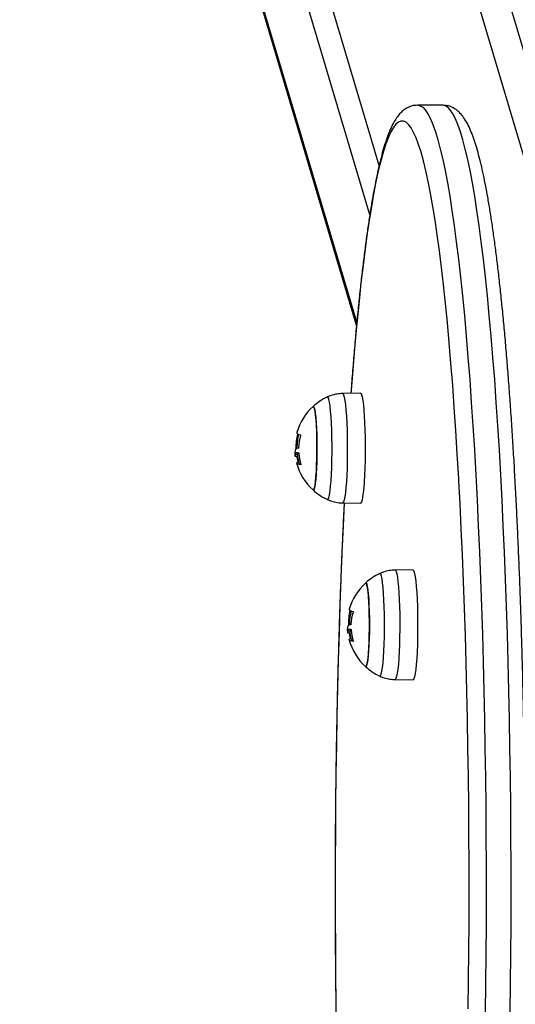
# Model space of a CAD drawing. Units: millimetres. Extents: x -1.1 to 13.7, y 1 to 15.8.
# Drawn here: x 5.4 to 5.6, y 5.2 to 5.5 of the extents above; entities that cross this region are included whole.
import ezdxf
from ezdxf import colors
from ezdxf.entities.mleader import LeaderData, LeaderLine
from ezdxf.math import Vec2, Vec3

# ---------------------------------------------------------------- set-up
doc = ezdxf.new("R2010")
doc.units = ezdxf.units.MM
doc.header["$MEASUREMENT"] = 0
doc.layers.get('0').update_dxf_attribs({"lineweight": 0})
doc.styles.get("Standard").update_dxf_attribs({"font": 'ARIALN.TTF'})

# ---------------------------------------------------------------- blocks, each defined once
blk = doc.blocks.new('K295A')
at = {"color": 7, "linetype": 'Continuous', "lineweight": 25}
for p, q in [((5.62058260182172, 5.33952613294314), (5.428513644129648, 5.986190602387344)), ((5.630422549492291, 5.339936884478496), (5.438475591110628, 5.986190602387344)), ((5.540563265141568, 5.450709351428193), (5.388099125158728, 5.96403093850852)), ((5.537578601805844, 5.434962697078893), (5.382905627525556, 5.955721064553975)), ((5.391628765067335, 5.876634383502099), (5.533328516903534, 5.399554714082162)), ((5.533441059761653, 5.400757610529743), (5.392101043891525, 5.876626108345524)), ((5.560842370312084, 5.469964614337462), (5.552872812727369, 5.469964614337462)), ((5.534591211118563, 5.37812271089347), (5.528898586609753, 5.378022966088045)), ((5.513796560646451, 5.358008910698052), (5.514659947781492, 5.358008910698052)), ((5.514659677402019, 5.358546097051706), (5.513912531378391, 5.358546097051706)), ((5.514659677396107, 5.358546097051706), (5.51487541904984, 5.359085856153731)), ((5.514858669912737, 5.356332496434609), (5.514631913616167, 5.356332496434609)), ((5.514901193256346, 5.356160754136274), (5.514640026663724, 5.356160754136274)), ((5.528898586609753, 5.343122496627123), (5.534591211118563, 5.343022751821811)), ((5.551317123164122, 5.321809326529367), (5.545624498655425, 5.321709581723942)), ((5.530522472692009, 5.301695526333949), (5.531385859827051, 5.301695526333949)), ((5.531385589447577, 5.302232712687603), (5.53063844342395, 5.302232712687603)), ((5.531385589441665, 5.302232712687603), (5.531601331095398, 5.302772471789629)), ((5.531584581958295, 5.300019112070506), (5.531357825661726, 5.300019112070506)), ((5.531627105301904, 5.299847369772058), (5.531365938709282, 5.299847369772058)), ((5.545624498655425, 5.28680911226302), (5.551317123164122, 5.286709367457595))]:
    blk.add_line(p, q, dxfattribs=at)
at = {"color": 7, "linetype": 'Continuous', "lineweight": 25, "flags": 128}
for points in [[(5.552870385214501, 5.469964612785864), (5.55363410295271, 5.469811973377366), (5.554453125227464, 5.469306204677812), (5.555269908169716, 5.468447114268818), (5.55608329438277, 5.467235919497787), (5.556892131283089, 5.465674336650343), (5.557695272733636, 5.463764578518683), (5.558491580668001, 5.461509351265979), (5.559279926702711, 5.458911850591383), (5.560059193736802, 5.455975757202102), (5.560828277534338, 5.452705231597681), (5.561586088288973, 5.449104908174084), (5.562331552168725, 5.445179888657142), (5.563063612837336, 5.440935734873099), (5.563781232951182, 5.436378460867493), (5.564483395628908, 5.431514524383081), (5.565169105892974, 5.426350817708956), (5.565837392078915, 5.420894657914394), (5.566487307212892, 5.415153776480158), (5.567117930352961, 5.409136308342843), (5.567728367894087, 5.402850780367705), (5.568317754835075, 5.396306099265692), (5.568885256003423, 5.389511538972718), (5.569430067239264, 5.38247672750804), (5.569951416535073, 5.375211633331494), (5.570448565128995, 5.367726551217791), (5.570920808552241, 5.360032087668563), (5.571367477626918, 5.352139145882964), (5.57178793941463, 5.344058910307629), (5.572181598113016, 5.335802830787818), (5.572547895900552, 5.327382606342942), (5.572886313726112, 5.3188101685892), (5.573196372045654, 5.310097664831281), (5.573477631500364, 5.301257440850739), (5.573729693540567, 5.292302023410505), (5.573952200989506, 5.283244102505071), (5.574144838549923, 5.274096513378302), (5.574307333250967, 5.264872218335475), (5.574439454834387, 5.255584288375692), (5.574541016081493, 5.246245884669795), (5.574611873078165, 5.236870239910948), (5.574651925418689, 5.227470639563697), (5.574661116348093, 5.218060403037887), (5.574639432842641, 5.208652864815283), (5.574586905628362, 5.199261355553793), (5.574503609137164, 5.189899183198284), (5.574389661401906, 5.180579614122555)], [(5.582359218986621, 5.180579614122555), (5.582473166721879, 5.189899183198284), (5.582556463213077, 5.199261355553793), (5.582608990427357, 5.208652864815283), (5.582630673932808, 5.218060403037887), (5.582621483003404, 5.227470639563697), (5.582581430662881, 5.236870239910948), (5.582510573666323, 5.246245884669795), (5.582409012419102, 5.255584288375692), (5.582276890835683, 5.264872218335475), (5.582114396134639, 5.274096513378302), (5.581921758574222, 5.283244102505071), (5.581699251125283, 5.292302023410505), (5.581447189085079, 5.301257440850739), (5.58116592963037, 5.310097664831281), (5.580855871310941, 5.3188101685892), (5.580517453485268, 5.327382606343056), (5.580151155697731, 5.335802830787818), (5.579757496999346, 5.344058910307629), (5.579337035211633, 5.352139145882964), (5.578890366136957, 5.360032087668563), (5.578418122713824, 5.367726551217791), (5.577920974119788, 5.375211633331494), (5.577399624824093, 5.38247672750804), (5.576854813588138, 5.389511538972718), (5.57628731241979, 5.396306099265692), (5.575697925478803, 5.402850780367705), (5.575087487937676, 5.409136308342843), (5.574456864797721, 5.415153776480158), (5.573806949663744, 5.420894657914394), (5.573138663477689, 5.426350817708956), (5.572452953213624, 5.431514524383081), (5.571750790535898, 5.436378460867493), (5.571033170422165, 5.440935734873099), (5.570301109753441, 5.445179888657142), (5.569555645873688, 5.449104908174084), (5.568797835119053, 5.452705231597681), (5.568028751321631, 5.455975757202102), (5.567249484287426, 5.458911850591383), (5.566461138252716, 5.461509351265979), (5.565664830318351, 5.463764578518683), (5.564861688867804, 5.465674336650343), (5.564052851967485, 5.467235919497787), (5.563239465754432, 5.468447114268818), (5.56242268281218, 5.469306204677812), (5.561603660537425, 5.469811973377366), (5.560842370312084, 5.469964614337462)], [(5.565985446167101, 5.350067973121034), (5.565939758113668, 5.350900716059348), (5.565494194819816, 5.358656319377294), (5.565023328520137, 5.366212556364806), (5.564527836074571, 5.373558565094575), (5.564008429742866, 5.380683785837553), (5.563465856160374, 5.387577976242872), (5.562900895264956, 5.394231226060631), (5.562314359175698, 5.400633971388222), (5.561707091025564, 5.406777008417228), (5.561079963749389, 5.41265150666475), (5.560433878828999, 5.418249021666318), (5.559769764997636, 5.423561507115144), (5.559088576904596, 5.428581326428164), (5.558391293742911, 5.433301263723413), (5.557678917842249, 5.437714534193153), (5.556952473227366, 5.441814793856159), (5.55621300414688, 5.445596148677899), (5.555461573571588, 5.449053163042484), (5.554699261666737, 5.45218086756636), (5.553927164239067, 5.454974766241824), (5.553146391162127, 5.457430842900001), (5.552358064780233, 5.459545566983641), (5.551563318295589, 5.46131589862255), (5.550763294139156, 5.462739293003258), (5.54995914232833, 5.463813704027123), (5.549152018813938, 5.464537587251405), (5.54834308381859, 5.464909902109687), (5.547533500168893, 5.464930113407425), (5.546724431623911, 5.464598192091151), (5.545917041202156, 5.46391461529088), (5.545112489509929, 5.462880365633216), (5.544311933072859, 5.461496929829812), (5.543516522673681, 5.459766296539717), (5.542727401697416, 5.457690953511067), (5.541945704488707, 5.455273884004376), (5.541172554720188, 5.452518562505068), (5.540409063778011, 5.449428949728306), (5.539656329163986, 5.446009486925439), (5.538915432917715, 5.442265089500713), (5.538187440061701, 5.438201139944388), (5.537473397069984, 5.433823480096228), (5.536774330363723, 5.429138402747574), (5.536091244836452, 5.424152642596189), (5.535425122408665, 5.418873366564346), (5.534776920617073, 5.413308163497438), (5.534147571237749, 5.407465033254587), (5.533537978946779, 5.401352375209447), (5.532949020020023, 5.394978976175869), (5.532381541073018, 5.388353997777292), (5.53183635784475, 5.381486963277032), (5.531580041153997, 5.37806994989335)], [(5.524060298650024, 5.344230213669837), (5.524100926380438, 5.344217754151762), (5.524313574215707, 5.344370035697855), (5.524521868829961, 5.344884258690902), (5.524721157265585, 5.34574893623874), (5.524906987748377, 5.346944752874085), (5.525075209132378, 5.348444996029164), (5.525222063629794, 5.35021615275098), (5.525344270753831, 5.352218658325162), (5.52543910059941, 5.354407780086197), (5.525504434824338, 5.356734616671408), (5.525538813970083, 5.359147190396405), (5.525541470063185, 5.361591608350798), (5.525512343771052, 5.364013266276791), (5.525452085726979, 5.366358068337993), (5.525362041995972, 5.368573635531041), (5.525244224006169, 5.370610475745982), (5.525101263616957, 5.372423089338147), (5.524936354326965, 5.373970985515191), (5.524753179937388, 5.375219586834239), (5.524555832261253, 5.376141001605154), (5.524348719719764, 5.37671464694454), (5.524136468864608, 5.376927708563406), (5.524060299423436, 5.376915249409242)], [(5.528898515517053, 5.378022964823279), (5.529033463484293, 5.37795658294697), (5.529247735839558, 5.377563195197061), (5.529454947804393, 5.376823930599747), (5.529650881140892, 5.375753838450512), (5.529831547211156, 5.374374702739649), (5.529993268175158, 5.372714598692871), (5.530132751860346, 5.370807321241548), (5.530247158781062, 5.368691697054194), (5.530334159942495, 5.366410794138508), (5.530391984251732, 5.36401104510019), (5.530419454572634, 5.361541301909304), (5.53041601168874, 5.359051841415114)], [(5.534591211118563, 5.37812271089347), (5.534726858943568, 5.378055948309159), (5.534942356070669, 5.377660311971388), (5.535150752450331, 5.376916821768921), (5.53534780573349, 5.375840613018047), (5.535529504483375, 5.37445359422559), (5.535692149837555, 5.372784001094308), (5.535832430805581, 5.370865821725422), (5.535947491671518, 5.368738104719617), (5.536034990127828, 5.366444164258999), (5.536093144958468, 5.364030698356421), (5.536120772298627, 5.361546838217739), (5.536117309735314, 5.359043148072422)], [(5.519485007444896, 5.347264587978364), (5.51957172808542, 5.347222872169075), (5.519763309557415, 5.347394854573329), (5.519949810957737, 5.347926295104164), (5.520126145014242, 5.348802697449221), (5.520287501793714, 5.35000015563701), (5.520429479903637, 5.351486006129837), (5.520548206551407, 5.353219718799599), (5.520640443183506, 5.355154002484076), (5.520703673825064, 5.357236094966586), (5.520736173709079, 5.359409202191889), (5.520737056323323, 5.361614047459787), (5.520706297592451, 5.363790488338898), (5.520644736534532, 5.365879157195584), (5.520554052374646, 5.367823080588371), (5.520436718740225, 5.369569233354289), (5.520295936187008, 5.371069984997851), (5.520135544896075, 5.372284398926402), (5.519959919923817, 5.373179349093723), (5.519773851861455, 5.373730423592226), (5.519582416160883, 5.373922590546092), (5.519485007444896, 5.373880874736804)], [(5.519485007444896, 5.373880874736804), (5.519486315444819, 5.373882057440303), (5.519678480371763, 5.373871930577073)], [(5.519678480371763, 5.373871930577073), (5.519867879146059, 5.373499036227647), (5.520049345462862, 5.372773545977727), (5.520217929394075, 5.371715249310048), (5.520369032409544, 5.370353013799152), (5.520498532812862, 5.368723997678378), (5.520602898170605, 5.366872636261226), (5.520679281667949, 5.364849429860945), (5.520725599762127, 5.362709566273955), (5.520740589016295, 5.360511415400813), (5.520723840562678, 5.358314937067055), (5.520675811255469, 5.356180045476028), (5.52059781120894, 5.354164974904895), (5.520491968061005, 5.352324691225979), (5.52036116893677, 5.350709392580873), (5.5202089816955, 5.349363140105813), (5.520039557608438, 5.348322656058874), (5.519857518122844, 5.347616322132515), (5.519667828801484, 5.347263405274864), (5.519485007444896, 5.347264587978364)], [(5.514306319913512, 5.365548367140766), (5.514298738579978, 5.365492687855001), (5.514348986088262, 5.365358758471691), (5.514495488352249, 5.365224722495148), (5.514737430218783, 5.365091325714664), (5.515073465499281, 5.364959310363409), (5.515501724460332, 5.364829410987616)], [(5.53041601168874, 5.359051841415114), (5.530381725687302, 5.356593341854298), (5.530317294532178, 5.354215851188135), (5.530224029856154, 5.351967768270518), (5.530103830258863, 5.349894857586653), (5.529959142657699, 5.348039317620353), (5.529792912474786, 5.346438921814345), (5.529608523677293, 5.345126249612056), (5.529409729889576, 5.344128023234182), (5.529200577979704, 5.343464563691034), (5.528985325677549, 5.343149377105808), (5.528898620201257, 5.343122496042772)], [(5.536117309735314, 5.359043148072422), (5.536082827756413, 5.356570595831775), (5.53601802831562, 5.354179515529315), (5.535924230542573, 5.351918582664601), (5.535803343889565, 5.34983382331068), (5.535657829260085, 5.347967677156296), (5.535490648912482, 5.346358133555375), (5.53530520615649, 5.345037958174251), (5.535105276071786, 5.344034025976432), (5.534894928658414, 5.343366774126642), (5.534678445983186, 5.343049785948031), (5.534591211118563, 5.343022751821811)], [(5.515555196970208, 5.355258820042016), (5.515100115494956, 5.355369226577002), (5.514739633526769, 5.355481602913917), (5.51447582186162, 5.355595303504563), (5.514310195971088, 5.3557096751935), (5.514243707296455, 5.355824060970397), (5.514276737783202, 5.355937803743748), (5.514409097686976, 5.356050250115848), (5.514640026663724, 5.356160754136274)], [(5.568983789513108, 5.1817605152276), (5.569094850020601, 5.190961648887813), (5.569175431658064, 5.200204473684428), (5.569225418591113, 5.209475703256478), (5.569244738964553, 5.218762010411686), (5.569233365005939, 5.228050046283945), (5.56919131306503, 5.237326459522526), (5.569118643590368, 5.246577915483547), (5.569015461043104, 5.255791115399054), (5.568881913745681, 5.264952815493123), (5.568718193669465, 5.274049846019741), (5.568524536158602, 5.283069130193942), (5.568301219591572, 5.291997702989695), (5.568048564981122, 5.300822729776248), (5.567766935512818, 5.309531524768365), (5.567456736022873, 5.318111569261353), (5.567118412416303, 5.326550529626436), (5.566752451026073, 5.33483627504045), (5.566359377913923, 5.342956894923352), (5.565985446167101, 5.350067973121034)], [(5.529432211976964, 5.343113146571048), (5.529074973800416, 5.335776895208758), (5.528705873312301, 5.32750950065263), (5.52836435223568, 5.319087512645231), (5.528050901499878, 5.310523037612418), (5.527765971683575, 5.30182838680212), (5.527509972367138, 5.293016058587162), (5.527283271544174, 5.28409872049888), (5.527086195092092, 5.275089191018244), (5.526919026304054, 5.266000421149263), (5.526782005481632, 5.256845475802313), (5.52667532958932, 5.247637515013642), (5.526599151971336, 5.238389775027988), (5.52655358213141, 5.229115549271731), (5.526538685575215, 5.219828169244172), (5.526554483716122, 5.210540985353466), (5.526600953844731, 5.201267347725937), (5.526678029161271, 5.192020587015284), (5.526785598871665, 5.182813995240329)], [(5.540786210695583, 5.287916829305734), (5.540826838425996, 5.287904369787659), (5.541039486261266, 5.288056651333752), (5.541247780875519, 5.288570874326686), (5.541447069311143, 5.289435551874638), (5.541632899793935, 5.290631368509983), (5.541801121177937, 5.292131611665061), (5.541947975675352, 5.293902768386877), (5.542070182799502, 5.295905273961059), (5.542165012644968, 5.298094395722094), (5.542230346869896, 5.300421232307306), (5.542264726015642, 5.302833806032188), (5.542267382108744, 5.305278223986582), (5.542238255816724, 5.307699881912688), (5.542177997772537, 5.31004468397389), (5.542087954041531, 5.312260251166938), (5.541970136051727, 5.31429709138188), (5.541827175662515, 5.316109704974044), (5.541662266372523, 5.317657601151089), (5.541479091982946, 5.318906202470137), (5.541281744306811, 5.319827617241051), (5.541074631765323, 5.320401262580438), (5.540862380910166, 5.320614324199303), (5.540786211468994, 5.320601865045026)], [(5.545624427562611, 5.321709580459176), (5.545759375529851, 5.321643198582867), (5.545973647885116, 5.321249810832958), (5.546180859850065, 5.320510546235644), (5.54637679318645, 5.31944045408641), (5.546557459256714, 5.318061318375433), (5.546719180220716, 5.316401214328769), (5.546858663905905, 5.314493936877446), (5.54697307082662, 5.312378312690091), (5.547060071988053, 5.310097409774405), (5.547117896297291, 5.307697660736087), (5.547145366618306, 5.305227917545201), (5.547141923734412, 5.302738457051012)], [(5.551317123164122, 5.321809326529367), (5.55145277098924, 5.321742563944943), (5.551668268116227, 5.321346927607285), (5.551876664495889, 5.320603437404818), (5.552073717779049, 5.319527228653945), (5.552255416529047, 5.318140209861488), (5.552418061883113, 5.316470616730092), (5.552558342851139, 5.31455243736132), (5.552673403717076, 5.3124247203554), (5.5527609021735, 5.310130779894896), (5.552819057004026, 5.307717313992319), (5.552846684344185, 5.305233453853523), (5.552843221780872, 5.302729763708205)], [(5.536210919490454, 5.290951203614261), (5.536297640130979, 5.290909487804972), (5.536489221602974, 5.291081470209226), (5.536675723003295, 5.291612910740062), (5.5368520570598, 5.292489313085118), (5.537013413839272, 5.293686771272908), (5.537155391949195, 5.295172621765735), (5.537274118596965, 5.296906334435496), (5.537366355229064, 5.298840618119973), (5.537429585870623, 5.300922710602483), (5.537462085754637, 5.303095817827787), (5.537462968368882, 5.305300663095684), (5.537432209638123, 5.307477103974795), (5.53737064858009, 5.309565772831482), (5.537279964420204, 5.311509696224155), (5.537162630785783, 5.313255848990073), (5.537021848232566, 5.314756600633748), (5.536861456941747, 5.315971014562299), (5.536685831969375, 5.316865964729621), (5.536499763907127, 5.317417039228124), (5.536308328206442, 5.31760920618199), (5.536210919490454, 5.317567490372701)], [(5.536210919490454, 5.317567490372701), (5.536212227490378, 5.317568673076201), (5.536404392417321, 5.31755854621297)], [(5.536404392417321, 5.31755854621297), (5.536593791191617, 5.317185651863545), (5.53677525750842, 5.316460161613625), (5.536943841439633, 5.315401864945946), (5.537094944455102, 5.314039629434935), (5.53722444485842, 5.312410613314276), (5.537328810216163, 5.310559251897123), (5.537405193713507, 5.308536045496842), (5.537451511807685, 5.306396181909852), (5.537466501061854, 5.304198031036597), (5.537449752608236, 5.302001552702952), (5.537401723301027, 5.299866661111812), (5.537323723254499, 5.297851590540679), (5.537217880106564, 5.296011306861876), (5.537087080982328, 5.29439600821677), (5.536934893741059, 5.293049755741711), (5.536765469653997, 5.292009271694772), (5.536583430168402, 5.291302937768299), (5.536393740847043, 5.290950020910762), (5.536210919490454, 5.290951203614261)], [(5.53103223195907, 5.309234982776664), (5.531024650625536, 5.309179303490899), (5.53107489813382, 5.309045374107589), (5.531221400397808, 5.308911338130931), (5.531463342264342, 5.308777941350561), (5.531799377544839, 5.308645925999306), (5.53222763650589, 5.308516026623513)], [(5.547141923734412, 5.302738457051012), (5.547107637732861, 5.300279957490195), (5.547043206577737, 5.297902466824032), (5.546949941901712, 5.295654383906415), (5.546829742304421, 5.293581473222551), (5.546685054703257, 5.291725933256251), (5.546518824520344, 5.290125537450242), (5.546334435722965, 5.288812865247953), (5.546135641935134, 5.28781463887008), (5.545926490025263, 5.287151179326932), (5.545711237723108, 5.286835992741592), (5.545624532246816, 5.28680911167867)], [(5.552843221780872, 5.302729763708205), (5.552808739801971, 5.300257211467672), (5.552743940361179, 5.297866131165213), (5.552650142588131, 5.295605198300498), (5.552529255935124, 5.293520438946578), (5.552383741305643, 5.291654292792193), (5.552216560958041, 5.290044749191273), (5.552031118202049, 5.288724573810034), (5.551831188117344, 5.28772064161233), (5.551620840704086, 5.287053389762425), (5.551404358028744, 5.286736401583928), (5.551317123164122, 5.286709367457595)], [(5.532281109015766, 5.298945435677913), (5.531826027540514, 5.299055842212899), (5.531465545572328, 5.299168218549815), (5.531201733907292, 5.29928191914046), (5.531036108016647, 5.299396290829398), (5.530969619342013, 5.299510676606294), (5.531002649828761, 5.299624419379645), (5.531135009732534, 5.299736865751745), (5.531365938709282, 5.299847369772058)]]:
    blk.add_lwpolyline(points, dxfattribs=at)
at = {"color": 7, "linetype": 'Continuous', "lineweight": 25}
for centre, radius, start, end in [((5.531604962882025, 5.360572731357641), 0.01800000000000152, 114.7769633476856, 132.3246654687288), ((5.531604962882025, 5.360572731357641), 0.01800000000000051, 132.3246654687326, 163.9530942185494), ((5.531190740936008, 5.360899457429857), 0.01717160349496794, 165.5568904736351, 181.3866019947445), ((5.532352108905538, 5.360572731357641), 0.01800000000000019, 165.6996135216598, 179.5631201584768), ((5.532008530818157, 5.359780921063978), 0.01719639419518718, 163.5486196488729, 177.0005781437724), ((5.531604962882025, 5.360572731357641), 0.01800000000000096, 185.1607058392608, 188.2500784306515), ((5.531092568956947, 5.360862520677463), 0.01707261824933818, 189.6218891279183, 195.3870721010362), ((5.516862611098954, 5.367731559120946), 0.008848428635392203, 254.6907525661714, 257.1632496584038), ((5.532352108905538, 5.360572731357641), 0.01800000000000134, 188.2500785930329, 195.3519281679283), ((5.532038669299336, 5.360052558899204), 0.01710732574560376, 183.7530388766578, 195.7599292953348), ((5.531604962882025, 5.360572731357641), 0.01799999999999774, 195.3519281679321, 227.675334531518), ((5.515602333858819, 5.356199965832891), 0.0007237395692682274, 212.8590972219572, 259.1541963614067), ((5.531604962882025, 5.360572731357641), 0.01799999999999953, 227.6753345315097, 245.2230366523108), ((5.548330874927583, 5.304259346993424), 0.01799999999999953, 114.7769633476892, 132.3246654684903), ((5.548330874927583, 5.304259346993424), 0.018, 132.3246654684884, 163.9530942182022), ((5.547916652981339, 5.304586073065755), 0.01717160349478835, 165.556890481633, 181.3866019947589), ((5.54907802095121, 5.304259346993424), 0.0180000000000011, 165.6996135235922, 179.5631201581147), ((5.548734442863488, 5.303467536699875), 0.01719639419494993, 163.5486196486577, 177.0005781437312), ((5.548330874927583, 5.304259346993424), 0.01800000000000019, 185.1607058389034, 188.250078430292), ((5.547818481001936, 5.304549136313247), 0.01707261824878967, 189.6218891278617, 195.3870721011722), ((5.533588523142466, 5.311418174748658), 0.008848428626917381, 254.690752564959, 257.1632496602685), ((5.54907802095121, 5.304259346993424), 0.01800000000000245, 188.2500785930382, 195.3519281675819), ((5.548764581344781, 5.303739174534988), 0.01710732574557151, 183.753038876653, 195.7599292953373), ((5.548330874927583, 5.304259346993424), 0.01799999999999836, 195.3519281675822, 227.6753345312758), ((5.532328245904491, 5.299886581468789), 0.0007237395692781867, 212.8590972169746, 259.1541963526848), ((5.548330874927583, 5.304259346993424), 0.0180000000000002, 227.6753345312674, 245.223036652312)]:
    blk.add_arc(centre, radius, start, end, dxfattribs=at)
for points, knots in [([(5.552863945409708, 5.46992383452862), (5.552623620803811, 5.469931900176269), (5.551891612049726, 5.469956467467957), (5.550707430456523, 5.469655014632442), (5.549429941801773, 5.469106776997299), (5.548301799972901, 5.468348444729761), (5.547276358355557, 5.467409020578591), (5.54629536036995, 5.466229763231629), (5.545309410752647, 5.464709593834007), (5.544314894285744, 5.462763979673289), (5.543343982841943, 5.460403187564955), (5.542429197214997, 5.457728200849308), (5.541579040538263, 5.454829417744284), (5.540774375541186, 5.451697119139615), (5.540002238363595, 5.44831574518769), (5.539255518459495, 5.444676299412142), (5.538530338724367, 5.440774658017679), (5.537824592264965, 5.436609809343102), (5.537137190845865, 5.432182818706954), (5.536467659171048, 5.427496227312579), (5.535815905055724, 5.422553676234591), (5.53518207812564, 5.417359704080402), (5.534566496608104, 5.41191947009934), (5.533969544713354, 5.40623909304218), (5.533391811521565, 5.400323903709866), (5.532833410393177, 5.394184605540138), (5.532296404203262, 5.387814041268646), (5.531868727329506, 5.382442282899822), (5.531628188266577, 5.379121269432792), (5.531552006228335, 5.378069458672078)], [0, 0, 0, 0, 0.01091505217290201, 0.0332463407700463, 0.05577838434807331, 0.07953937269985897, 0.1058383298305652, 0.1364075550289328, 0.1734304992625919, 0.2181210721915044, 0.2661856451686005, 0.3122628685326848, 0.3566457533575191, 0.3999753357898635, 0.4426417133266853, 0.4848708190672357, 0.5267993180493121, 0.5685138764372327, 0.6100717408653804, 0.6515120429280717, 0.6928623167297532, 0.7341424212114351, 0.7753669896180848, 0.8165470087596761, 0.857690865810944, 0.8988050592076827, 0.9398946918835519, 0.9809638200859413, 0.9999999999999999, 0.9999999999999999, 0.9999999999999999, 0.9999999999999999]), ([(5.585636775413686, 5.12798731958633), (5.585686566337781, 5.12942443558841), (5.585830998583528, 5.133593185123962), (5.586050394907229, 5.140580597911301), (5.586286095734604, 5.148974386694297), (5.586495004951498, 5.15746055340758), (5.586677298387567, 5.166026059685057), (5.586832632388418, 5.174660543016719), (5.586960845320814, 5.18335283540903), (5.58706176919085, 5.192091880320325), (5.587135280565885, 5.200866506290074), (5.587181287283979, 5.209665506904164), (5.587199732275135, 5.218477638689754), (5.587190592711149, 5.227291638813702), (5.587153880365999, 5.236096236829033), (5.587089641576622, 5.244880174648918), (5.586997957149233, 5.253632223857883), (5.586878942130706, 5.262341203079066), (5.586732745614054, 5.270995988728307), (5.586559550452616, 5.279585530164402), (5.586359572900928, 5.288098864807514), (5.586133062175431, 5.296525133228604), (5.585880299932082, 5.304853594214299), (5.585601599649262, 5.313073639814254), (5.585297305909389, 5.32117481038704), (5.584967793562182, 5.329146809665238), (5.584613466752639, 5.336979519871582), (5.584234757790991, 5.344663016930374), (5.583832125829499, 5.352187585835898), (5.583406055306082, 5.359543736260482), (5.582957054094745, 5.366722218514772), (5.582485651284141, 5.373714040013672), (5.581992394474664, 5.380510482453635), (5.581477846442876, 5.387103119983115), (5.580942580956698, 5.393483838749196), (5.580387177436446, 5.399644858353374), (5.579812214016297, 5.405578755953504), (5.57921825835032, 5.411278494057049), (5.578605855182072, 5.416737453499357), (5.577975509171974, 5.421949473777593), (5.577327660635742, 5.426908903955612), (5.576662650427888, 5.431610668994201), (5.575980667785952, 5.436050359013441), (5.575281670603513, 5.440224353372221), (5.574565259760302, 5.444129998968313), (5.573830473425769, 5.447765875262055), (5.573075438026049, 5.451132202765328), (5.572296741159416, 5.454231494702006), (5.571488267444092, 5.457069636400709), (5.570638809196421, 5.459657678040164), (5.569727309474697, 5.462014616651734), (5.568712469568109, 5.464168336506466), (5.567648261326408, 5.465930819031248), (5.566532301212501, 5.467316600601682), (5.565446660221337, 5.468326202019332), (5.564283143711091, 5.469109424010346), (5.563007239704316, 5.469653878349325), (5.561831333429691, 5.469952197661931), (5.561103680418082, 5.46993116795459), (5.560848371949159, 5.469923789351972)], [0, 0, 0, 0, 0.009638777109665415, 0.02795991940680455, 0.04628040621279204, 0.06459959734991404, 0.082917687954246, 0.1012348550654982, 0.1195512609010421, 0.1378670557545988, 0.1561823805219983, 0.1744973689411816, 0.1928121496193296, 0.2111268479095451, 0.229441574045745, 0.2477564244162306, 0.2660715243947642, 0.2843870025525912, 0.3027029925140381, 0.321019634955509, 0.3393370798054573, 0.3576554887154055, 0.3759750378854322, 0.3942959213455453, 0.4126183548185587, 0.4309425803222267, 0.4492688717113988, 0.4675975414185496, 0.4859289487285511, 0.5042635100289672, 0.5226017116212935, 0.5409441258780047, 0.5592914318088362, 0.5776444414935686, 0.5960041344020734, 0.6143717024399761, 0.6327486097615191, 0.6511366731908607, 0.6695381718306777, 0.6879559986810095, 0.7063938738062339, 0.7248566494528712, 0.7433507555367866, 0.761884864602498, 0.7804709091608969, 0.7991256816295566, 0.8178734287847073, 0.8367502015292033, 0.8558113990852805, 0.8751452024159528, 0.8948961610912173, 0.9152975870325673, 0.9366174899469789, 0.9517317518783319, 0.9642351276434585, 0.9751887593497238, 0.9852290215621963, 0.994817370602434, 1, 1, 1, 1]), ([(5.528896954373831, 5.377982127703197), (5.528602431797108, 5.377986649361949), (5.527674878537905, 5.378000889626199), (5.526169648211035, 5.377685032018283), (5.524820752130235, 5.377291546657309), (5.5241440049933, 5.376935326509559), (5.524000395977364, 5.376859734871053)], [0, 0, 0, 0, 0.1739347136119868, 0.5477804530873385, 0.9040368247169998, 1, 1, 1, 1]), ([(5.515501724460332, 5.364829410987616), (5.515505541617099, 5.364827768969283), (5.515513115165358, 5.364824511071836), (5.515521985834507, 5.364811813434974), (5.515528500205246, 5.364794002738156), (5.515532047536535, 5.364770813100725), (5.515532609994207, 5.364743668780127), (5.51552997799055, 5.364713701464941), (5.515524668793969, 5.36468220778095), (5.5155190040044, 5.364661433452332), (5.515516150167937, 5.364650967655896)], [0, 0, 0, 0, 0.1259231919506935, 0.2498418121873041, 0.3753926238747566, 0.4996836939616541, 0.6243172069795829, 0.7497760982361552, 0.8739409364704543, 1, 1, 1, 1]), ([(5.514769431576692, 5.360541053322484), (5.514521917349807, 5.360577517855793), (5.514027051353619, 5.360650422988604), (5.513841953740521, 5.360030916922531), (5.513749435316495, 5.359721265577084)], [0, 0, 0, 0, 0.5001641430221317, 1, 1, 1, 1]), ([(5.514835694603075, 5.360680737515443), (5.514834924593483, 5.36067027313168), (5.514833381914482, 5.36064930821515), (5.514826538509592, 5.36061065831341), (5.514813365297154, 5.360570575104751), (5.514792263712902, 5.360541044138406), (5.514777048231249, 5.360541049562974), (5.51476943153838, 5.360541052278498)], [0, 0, 0, 0, 0.1250654454620449, 0.250562926276466, 0.5001166517449273, 0.7497642180523844, 1, 1, 1, 1]), ([(5.51374943535151, 5.359721265321857), (5.513721251726533, 5.359473786458855), (5.513675367574447, 5.359070880237985), (5.513686262872138, 5.358985858390772), (5.513690465903178, 5.358953059887247)], [0, 0, 0, 0, 0.6142344050261924, 1, 1, 1, 1]), ([(5.513789900211204, 5.358012459994759), (5.513801565371036, 5.358023884645311), (5.513824848289314, 5.358046687522281), (5.513883343379884, 5.3583798532781), (5.513912531380438, 5.358546097011802)], [0, 0, 0, 0, 0.5010179445842381, 1, 1, 1, 1]), ([(5.513912531372593, 5.358546097051706), (5.513969037992606, 5.35876176875461), (5.514081761003094, 5.359192004426225), (5.514378422790255, 5.359195416799073), (5.51452637177405, 5.359197118592581)], [0, 0, 0, 0, 0.5012873574618218, 1, 1, 1, 1]), ([(5.514543544595508, 5.358029090540347), (5.514553680949998, 5.358040589026066), (5.514575669538058, 5.358065532457593), (5.51463025492475, 5.358377786574968), (5.514659677402928, 5.358546097005435)], [0, 0, 0, 0, 0.4609825099868915, 1, 1, 1, 1]), ([(5.514896720962124, 5.359104278826115), (5.514904754039517, 5.359100149924464), (5.514920782986646, 5.359091911245335), (5.514943276064027, 5.35905215012888), (5.514957529057224, 5.359006083888564), (5.514965222417995, 5.358964766895545), (5.514967099651781, 5.35894338782605), (5.514968031018466, 5.358932780861712)], [0, 0, 0, 0, 0.2503047665652067, 0.4994501777129003, 0.7488062740102742, 0.875373297711447, 1, 1, 1, 1]), ([(5.514640026663724, 5.356160754136274), (5.514643977974597, 5.356164682320289), (5.514649926191137, 5.356170595722281), (5.514652720141694, 5.356193720755121), (5.514652727563284, 5.356215693429752), (5.514650522897309, 5.356241836365532), (5.514646140435129, 5.356270900319307), (5.514639990098626, 5.356301667918094), (5.514634619132234, 5.356322169284502), (5.514631913616167, 5.356332496434609)], [0, 0, 0, 0, 0.2488724779960524, 0.3746471560182869, 0.4989355740208823, 0.6237924319354292, 0.7492779763159971, 0.8737038336917407, 1, 1, 1, 1]), ([(5.515574439035245, 5.355406085400139), (5.515577151296466, 5.355395727313114), (5.515582530615202, 5.355375183771619), (5.515587294404863, 5.355345532969002), (5.515589311964018, 5.35531846325039), (5.515588084810215, 5.355295253147395), (5.515583796372052, 5.355277051805777), (5.515574400704249, 5.355259854842918), (5.515562863209507, 5.355259233140307), (5.515555196970208, 5.355258820042016)], [0, 0, 0, 0, 0.12613899919081, 0.2501757086327123, 0.3757832287094979, 0.500373495016909, 0.6249901079535426, 0.7508197724144616, 1, 1, 1, 1]), ([(5.524004816821812, 5.344290972601405), (5.52420159538141, 5.344189172570557), (5.524941448356085, 5.343806422256241), (5.52634420922217, 5.343418605427862), (5.527795816306789, 5.343132815888501), (5.528655476870053, 5.343154745861787), (5.52889986692136, 5.34316098026118)], [0, 0, 0, 0, 0.130915242388168, 0.4922184188444861, 0.8556444578121011, 1, 1, 1, 1]), ([(5.529410198798441, 5.343113532280702), (5.529320975552164, 5.341345598331307), (5.529103250182256, 5.337031430338859), (5.528784950442141, 5.329994398513852), (5.52845198669544, 5.322040146742372), (5.528145105016929, 5.313949949541145), (5.527863552969134, 5.305741469607758), (5.527607978364212, 5.297423155460526), (5.527378615244029, 5.289006120798311), (5.527175768810562, 5.280500942521533), (5.526999684611237, 5.271918499201368), (5.5268505828254, 5.263269727111995), (5.526728648437906, 5.254565666285364), (5.526634033343353, 5.245817428867261), (5.526566855355181, 5.237036188288064), (5.526527198140311, 5.228233162849213), (5.526515110996652, 5.21941960079919), (5.526530608755788, 5.21060676872303), (5.52657367167998, 5.201805935528276), (5.526644245470234, 5.193028354336596), (5.52674224140284, 5.184285243491834), (5.526867536598242, 5.175587772640759), (5.527019974014106, 5.166947048977297), (5.527199363583204, 5.158374107609054), (5.527405479468566, 5.149879875888976), (5.527638072176469, 5.141475235055443), (5.527896825596795, 5.133170718810154), (5.528181520016314, 5.124977567102908), (5.52849142680051, 5.116903721678161), (5.52882757142967, 5.10896870171239), (5.529133415410424, 5.102263392908347), (5.5293367184515, 5.098269422115257), (5.529410716242719, 5.096815705460747)], [0, 0, 0, 0, 0.02373808042988209, 0.05792640999563142, 0.09210983819308025, 0.126289023936023, 0.1604645398491125, 0.1946368876621948, 0.228806510732761, 0.2629738043295622, 0.2971391241634522, 0.3313027935423213, 0.3654651094460432, 0.3996263477564367, 0.4337867678319763, 0.4679466165829475, 0.5021061321779056, 0.5362655474941967, 0.5704250502312169, 0.6045848382307968, 0.6387451464100756, 0.6729062164292575, 0.7070683002055731, 0.7412316637175401, 0.7753965912123512, 0.8095633899522157, 0.8437323956620536, 0.8779039788770656, 0.912078552436671, 0.9462565804356818, 0.980438589029077, 1, 1, 1, 1]), ([(5.545622866419389, 5.321668743339094), (5.545328343842666, 5.321673264997846), (5.544400790583463, 5.321687505262096), (5.542895560256593, 5.32137164765418), (5.541546664175794, 5.320978162293207), (5.540869917038858, 5.320621942145456), (5.540726308022922, 5.32054635050695)], [0, 0, 0, 0, 0.1739347136119869, 0.5477804530873398, 0.9040368247169998, 1, 1, 1, 1]), ([(5.53222763650589, 5.308516026623513), (5.532231453662657, 5.30851438460518), (5.532239027210917, 5.308511126707733), (5.532247897880065, 5.308498429070871), (5.532254412250804, 5.308480618374054), (5.532257959582093, 5.308457428736622), (5.532258522039765, 5.308430284416024), (5.532255890036108, 5.308400317100725), (5.532250580839527, 5.308368823416847), (5.532244916049958, 5.308348049088229), (5.532242062213609, 5.308337583291793)], [0, 0, 0, 0, 0.1259231919506935, 0.2498418121873041, 0.3753926238747566, 0.4996836939616541, 0.6243172069795829, 0.7497760982361552, 0.8739409364704543, 1, 1, 1, 1]), ([(5.531495343622364, 5.304227668958267), (5.531247829395479, 5.304264133491577), (5.530752963399291, 5.304337038624501), (5.530567865786079, 5.303717532558428), (5.530475347362053, 5.303407881212982)], [0, 0, 0, 0, 0.5001641430221317, 1, 1, 1, 1]), ([(5.531561606648634, 5.30436735315134), (5.531560836639041, 5.304356888767577), (5.53155929396004, 5.304335923850934), (5.53155245055515, 5.304297273949308), (5.531539277342713, 5.304257190740648), (5.53151817575846, 5.304227659774304), (5.531502960276807, 5.304227665198871), (5.531495343583938, 5.304227667914395)], [0, 0, 0, 0, 0.1250654454620449, 0.250562926276466, 0.5001166517449273, 0.7497642180523844, 1, 1, 1, 1]), ([(5.530475347397068, 5.303407880957641), (5.530447163772205, 5.303160402094752), (5.530401279620005, 5.302757495873768), (5.530412174917696, 5.30267247402667), (5.530416377948736, 5.302639675523144)], [0, 0, 0, 0, 0.6142344050261924, 1, 1, 1, 1]), ([(5.530515812256763, 5.301699075630657), (5.530527477416708, 5.301710500281208), (5.530550760334986, 5.301733303158178), (5.530609255425443, 5.302066468913997), (5.530638443425996, 5.302232712647585)], [0, 0, 0, 0, 0.5010179445842381, 1, 1, 1, 1]), ([(5.530638443418152, 5.302232712687603), (5.530694950038164, 5.302448384390507), (5.530807673048653, 5.302878620062122), (5.531104334835813, 5.302882032434971), (5.531252283819608, 5.302883734228478)], [0, 0, 0, 0, 0.5012873574618218, 1, 1, 1, 1]), ([(5.531269456641066, 5.301715706176244), (5.531279592995556, 5.301727204661963), (5.531301581583616, 5.30175214809349), (5.531356166970422, 5.302064402210751), (5.531385589448487, 5.302232712641333)], [0, 0, 0, 0, 0.4609825099868915, 1, 1, 1, 1]), ([(5.531622633007796, 5.302790894462012), (5.531630666085075, 5.302786765560361), (5.531646695032205, 5.302778526881232), (5.531669188109586, 5.302738765764778), (5.531683441102782, 5.302692699524462), (5.531691134463554, 5.302651382531442), (5.531693011697453, 5.302630003461948), (5.531693943064138, 5.302619396497496)], [0, 0, 0, 0, 0.2503047665652067, 0.4994501777129003, 0.7488062740102742, 0.875373297711447, 1, 1, 1, 1]), ([(5.531365938709282, 5.299847369772058), (5.531369890020155, 5.299851297956186), (5.531375838236695, 5.299857211358065), (5.531378632187252, 5.299880336390904), (5.531378639608956, 5.299902309065649), (5.531376434942981, 5.29992845200143), (5.531372052480688, 5.299957515955205), (5.531365902144184, 5.299988283553992), (5.531360531177793, 5.300008784920399), (5.531357825661726, 5.300019112070506)], [0, 0, 0, 0, 0.2488724779960524, 0.3746471560182869, 0.4989355740208823, 0.6237924319354292, 0.7492779763159971, 0.8737038336917407, 1, 1, 1, 1]), ([(5.532300351080803, 5.299092701035923), (5.532303063342024, 5.299082342948898), (5.53230844266076, 5.299061799407403), (5.532313206450421, 5.299032148604899), (5.532315224009576, 5.299005078886287), (5.532313996855773, 5.298981868783292), (5.53230970841761, 5.298963667441674), (5.532300312749808, 5.298946470478702), (5.532288775255065, 5.298945848776205), (5.532281109015766, 5.298945435677913)], [0, 0, 0, 0, 0.12613899919081, 0.2501757086327123, 0.3757832287094979, 0.500373495016909, 0.6249901079535426, 0.7508197724144616, 1, 1, 1, 1]), ([(5.54073072886737, 5.287977588237188), (5.540927507427082, 5.287875788206454), (5.541667360401643, 5.287493037892025), (5.543070121267728, 5.28710522106376), (5.544521728352461, 5.286819431524398), (5.545381388915612, 5.286841361497684), (5.545625778966919, 5.286847595897077)], [0, 0, 0, 0, 0.130915242388168, 0.4922184188444861, 0.8556444578121011, 1, 1, 1, 1])]:
    blk.add_open_spline(points, degree=3, knots=knots, dxfattribs=at)
blk = doc.blocks.new('ORIA_K295A')
blk.add_blockref('K295A', (0, 0))

msp = doc.modelspace()

# ---------------------------------------------------------------- block references
msp.add_blockref('ORIA_K295A', (0, 0))

# ---------------------------------------------------------------- leaders
at = {"ltscale": 0.005}
ml = msp.add_multileader_mtext('Standard', dxfattribs=at)
ml.set_content('{\\C256;EXTRA DISTANCE \\PFREE OF OBSTACLES}', color=256)
ml.set_leader_properties()
ml.build(insert=Vec2(0, 0))
ml.multileader.update_dxf_attribs({"arrow_head_size": 0.3, "scale": 0.1})
ctx = ml.context
ctx.base_point, ctx.scale, ctx.char_height, ctx.arrow_head_size, ctx.landing_gap_size, ctx.plane_origin, ctx.plane_x_axis, ctx.plane_y_axis = Vec3(3.720561980530611, 1.494936358205354), 0.1, 0.2, 0.3, 0.2, Vec3(4.758905574711914, 9.122108601161747), Vec3(6.123233995736766e-17, 1), Vec3(-1, 6.123233995736766e-17)
ctx.text_align_type = 2
notes = []
notes.append((ctx, [(0, (1, 1, 0), (3.720561980530611, 5.095482060797441), (-6.123233995736766e-17, -1), 0.8, [(0, [(5.758824947502742, 9.029250270482228)], 0, [])])]))
ctx.mtext.insert, ctx.mtext.text_direction, ctx.mtext.rotation, ctx.mtext.alignment, ctx.mtext.flow_direction = Vec3(3.617083126506055, 4.095482060797441), Vec3(6.123233995736766e-17, 1), 1.570796326794897, 3, 5
for ctx, leaders in notes:
    for number, flags, end, landing, length, lines in leaders:
        leader = LeaderData()
        leader.index, (leader.has_last_leader_line, leader.has_dogleg_vector, leader.attachment_direction) = number, flags
        leader.last_leader_point, leader.dogleg_vector, leader.dogleg_length = Vec3(end), Vec3(landing), length
        for number, points, colour, breaks in lines:
            line = LeaderLine()
            line.index, line.vertices, line.color, line.breaks = number, Vec3.list(points), colors.encode_raw_color(colour), breaks
            leader.lines.append(line)
        ctx.leaders.append(leader)

doc.saveas('drawing.dxf')
